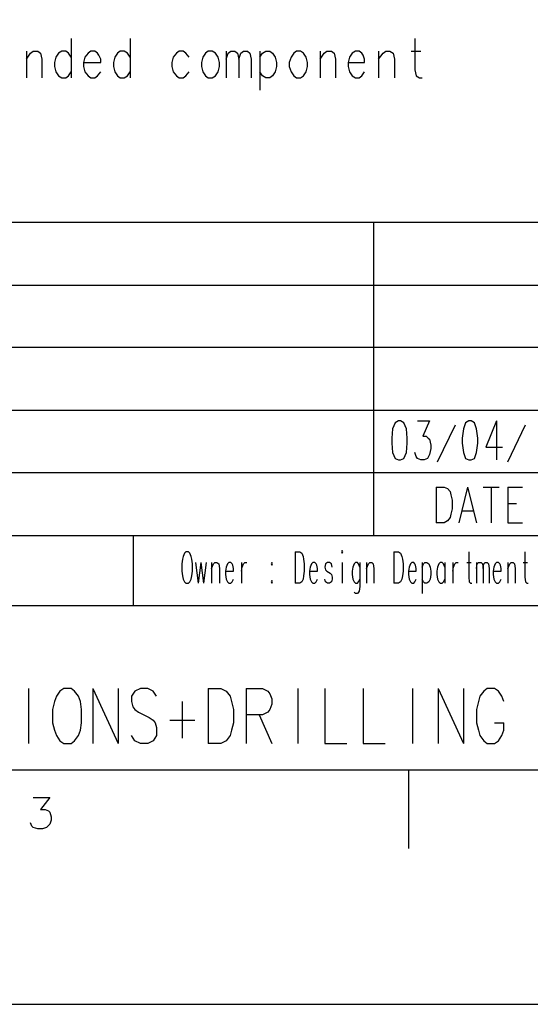
# Model space of a CAD drawing. Extents: x -62 to 359, y 62 to 359.
# Drawn here: x 212 to 245, y 62 to 124 of the extents above; entities that cross this region are included whole.
import ezdxf

# ---------------------------------------------------------------- set-up
doc = ezdxf.new("R2010")
doc.units = 0
doc.header["$MEASUREMENT"] = 0
doc.layers.add('CALQUE_1', color=160, linetype='Continuous')

# ---------------------------------------------------------------- blocks, each defined once
blk = doc.blocks.new('AI9-BLK1')
at = {"layer": 'CALQUE_1', "color": 7}
blk.add_lwpolyline([(-210.070554, 148.520478), (-210.070554, -148.520478), (210.070554, -148.520478), (210.070554, 148.520478)], close=True, dxfattribs=at)

msp = doc.modelspace()

# ---------------------------------------------------------------- linework, layer by layer
at = {"layer": 'CALQUE_1', "color": 7}
for p, q in [((215.721889, 123.269651), (215.721889, 120.771956)), ((219.489445, 123.269651), (219.489445, 120.771956)), ((237.692296, 123.269651), (237.692296, 121.280108)), ((212.885541, 122.465221), (212.885541, 120.771956)), ((212.885541, 121.957414), (213.139789, 122.338441)), ((213.139789, 122.338441), (213.309288, 122.465221)), ((213.309288, 122.465221), (213.605566, 122.465221)), ((213.605566, 122.465221), (213.774721, 122.338441)), ((213.774721, 122.338441), (213.85947, 121.957414)), ((214.748305, 122.084193), (214.6639, 121.74554)), ((214.917459, 122.338441), (214.748305, 122.084193)), ((215.129332, 122.465221), (214.917459, 122.338441)), ((215.383236, 122.465221), (215.129332, 122.465221)), ((215.552734, 122.338441), (215.383236, 122.465221)), ((215.721889, 122.084193), (215.552734, 122.338441)), ((216.611068, 122.084193), (216.526318, 121.74554)), ((216.822597, 122.338441), (216.611068, 122.084193)), ((216.992095, 122.465221), (216.822597, 122.338441)), ((217.245999, 122.465221), (216.992095, 122.465221)), ((217.415153, 122.338441), (217.245999, 122.465221)), ((217.499902, 122.211317), (217.415153, 122.338441)), ((217.626682, 121.957414), (217.499902, 122.211317)), ((218.515861, 122.084193), (218.431112, 121.74554)), ((218.685015, 122.338441), (218.515861, 122.084193)), ((218.854514, 122.465221), (218.685015, 122.338441)), ((219.108417, 122.465221), (218.854514, 122.465221)), ((219.320291, 122.338441), (219.108417, 122.465221)), ((219.489445, 122.084193), (219.320291, 122.338441)), ((222.241043, 122.084193), (222.156293, 121.74554)), ((222.452572, 122.338441), (222.241043, 122.084193)), ((222.62207, 122.465221), (222.452572, 122.338441)), ((222.875974, 122.465221), (222.62207, 122.465221)), ((223.045128, 122.338441), (222.875974, 122.465221)), ((223.257001, 122.084193), (223.045128, 122.338441)), ((224.146181, 122.084193), (224.061431, 121.74554)), ((224.315335, 122.338441), (224.146181, 122.084193)), ((224.484489, 122.465221), (224.315335, 122.338441)), ((224.738737, 122.465221), (224.484489, 122.465221)), ((224.950266, 122.338441), (224.738737, 122.465221)), ((225.119765, 122.084193), (224.950266, 122.338441)), ((225.204169, 121.74554), (225.119765, 122.084193)), ((225.627572, 122.465221), (225.627572, 120.771956)), ((225.627572, 121.957414), (225.754351, 122.338441)), ((225.754351, 122.338441), (225.92385, 122.465221)), ((225.92385, 122.465221), (226.178098, 122.465221)), ((226.178098, 122.465221), (226.347252, 122.338441)), ((226.347252, 122.338441), (226.431657, 121.957414)), ((226.431657, 121.957414), (226.558781, 122.338441)), ((226.558781, 122.338441), (226.72828, 122.465221)), ((226.72828, 122.465221), (226.982183, 122.465221)), ((226.982183, 122.465221), (227.151682, 122.338441)), ((227.151682, 122.338441), (227.236087, 121.957414)), ((227.786268, 122.465221), (227.786268, 119.967871)), ((227.786268, 122.084193), (227.955767, 122.338441)), ((227.955767, 122.338441), (228.167296, 122.465221)), ((228.167296, 122.465221), (228.421544, 122.465221)), ((228.421544, 122.465221), (228.590698, 122.338441)), ((228.590698, 122.338441), (228.760197, 122.084193)), ((228.760197, 122.084193), (228.844602, 121.74554)), ((229.776156, 122.084193), (229.649032, 121.74554)), ((229.94531, 122.338441), (229.776156, 122.084193)), ((230.114808, 122.465221), (229.94531, 122.338441)), ((230.368712, 122.465221), (230.114808, 122.465221)), ((230.580241, 122.338441), (230.368712, 122.465221)), ((230.74974, 122.084193), (230.580241, 122.338441)), ((230.834489, 121.74554), (230.74974, 122.084193)), ((231.638574, 122.465221), (231.638574, 120.771956)), ((231.638574, 121.957414), (231.892822, 122.338441)), ((231.892822, 122.338441), (232.061976, 122.465221)), ((232.061976, 122.465221), (232.358255, 122.465221)), ((232.358255, 122.465221), (232.527409, 122.338441)), ((232.527409, 122.338441), (232.612158, 121.957414)), ((233.501337, 122.084193), (233.416588, 121.74554)), ((233.670492, 122.338441), (233.501337, 122.084193)), ((233.88202, 122.465221), (233.670492, 122.338441)), ((234.136268, 122.465221), (233.88202, 122.465221)), ((234.305767, 122.338441), (234.136268, 122.465221)), ((234.390172, 122.211317), (234.305767, 122.338441)), ((234.474921, 121.957414), (234.390172, 122.211317)), ((235.363756, 122.465221), (235.363756, 120.771956)), ((235.363756, 121.957414), (235.660379, 122.338441)), ((235.660379, 122.338441), (235.829533, 122.465221)), ((235.829533, 122.465221), (236.083436, 122.465221)), ((236.083436, 122.465221), (236.294965, 122.338441)), ((236.294965, 122.338441), (236.379715, 121.957414)), ((237.438048, 122.465221), (238.072979, 122.465221)), ((213.85947, 121.957414), (213.85947, 120.771956)), ((214.6639, 121.74554), (214.6639, 121.491637)), ((214.6639, 121.491637), (214.748305, 121.152984)), ((216.526318, 121.74554), (217.626682, 121.74554)), ((216.526318, 121.74554), (216.526318, 121.491637)), ((216.526318, 121.491637), (216.611068, 121.152984)), ((217.626682, 121.74554), (217.626682, 121.957414)), ((218.431112, 121.74554), (218.431112, 121.491637)), ((218.431112, 121.491637), (218.515861, 121.152984)), ((222.156293, 121.74554), (222.156293, 121.491637)), ((222.156293, 121.491637), (222.241043, 121.152984)), ((224.061431, 121.74554), (224.061431, 121.491637)), ((224.061431, 121.491637), (224.146181, 121.152984)), ((225.119765, 121.152984), (225.204169, 121.491637)), ((225.204169, 121.491637), (225.204169, 121.74554)), ((226.431657, 121.957414), (226.431657, 120.771956)), ((227.236087, 121.957414), (227.236087, 120.771956)), ((228.844602, 121.491637), (228.760197, 121.152984)), ((228.844602, 121.74554), (228.844602, 121.491637)), ((229.649032, 121.74554), (229.649032, 121.491637)), ((229.649032, 121.491637), (229.776156, 121.152984)), ((230.74974, 121.152984), (230.834489, 121.491637)), ((230.834489, 121.491637), (230.834489, 121.74554)), ((232.612158, 121.957414), (232.612158, 120.771956)), ((233.416588, 121.74554), (234.474921, 121.74554)), ((233.416588, 121.74554), (233.416588, 121.491637)), ((233.416588, 121.491637), (233.501337, 121.152984)), ((234.474921, 121.74554), (234.474921, 121.957414)), ((236.379715, 121.957414), (236.379715, 120.771956)), ((214.748305, 121.152984), (214.917459, 120.89908)), ((214.917459, 120.89908), (215.129332, 120.771956)), ((215.383236, 120.771956), (215.552734, 120.89908)), ((215.552734, 120.89908), (215.721889, 121.152984)), ((216.611068, 121.152984), (216.822597, 120.89908)), ((216.822597, 120.89908), (216.992095, 120.771956)), ((217.245999, 120.771956), (217.415153, 120.89908)), ((217.415153, 120.89908), (217.626682, 121.152984)), ((218.515861, 121.152984), (218.685015, 120.89908)), ((218.685015, 120.89908), (218.854514, 120.771956)), ((219.108417, 120.771956), (219.320291, 120.89908)), ((219.320291, 120.89908), (219.489445, 121.152984)), ((222.241043, 121.152984), (222.452572, 120.89908)), ((222.452572, 120.89908), (222.62207, 120.771956)), ((222.875974, 120.771956), (223.045128, 120.89908)), ((223.045128, 120.89908), (223.257001, 121.152984)), ((224.146181, 121.152984), (224.315335, 120.89908)), ((224.315335, 120.89908), (224.484489, 120.771956)), ((224.738737, 120.771956), (224.950266, 120.89908)), ((224.950266, 120.89908), (225.119765, 121.152984)), ((227.955767, 120.89908), (227.786268, 121.152984)), ((228.167296, 120.771956), (227.955767, 120.89908)), ((228.590698, 120.89908), (228.421544, 120.771956)), ((228.760197, 121.152984), (228.590698, 120.89908)), ((229.776156, 121.152984), (229.94531, 120.89908)), ((229.94531, 120.89908), (230.114808, 120.771956)), ((230.368712, 120.771956), (230.580241, 120.89908)), ((230.580241, 120.89908), (230.74974, 121.152984)), ((233.501337, 121.152984), (233.670492, 120.89908)), ((233.670492, 120.89908), (233.88202, 120.771956)), ((234.136268, 120.771956), (234.305767, 120.89908)), ((234.305767, 120.89908), (234.474921, 121.152984)), ((237.692296, 121.280108), (237.776701, 120.89908)), ((237.776701, 120.89908), (237.988574, 120.771956)), ((215.129332, 120.771956), (215.383236, 120.771956)), ((216.992095, 120.771956), (217.245999, 120.771956)), ((218.854514, 120.771956), (219.108417, 120.771956)), ((222.62207, 120.771956), (222.875974, 120.771956)), ((224.484489, 120.771956), (224.738737, 120.771956)), ((228.421544, 120.771956), (228.167296, 120.771956)), ((230.114808, 120.771956), (230.368712, 120.771956)), ((233.88202, 120.771956), (234.136268, 120.771956)), ((237.988574, 120.771956), (238.157728, 120.771956)), ((155.018273, 111.543924), (335.054829, 111.543924)), ((235.067478, 91.521029), (235.067478, 111.543924)), ((160.987245, 107.522119), (276.848907, 107.522119)), ((160.987245, 103.543034), (277.060436, 103.543034)), ((160.987245, 99.521574), (277.060436, 99.521574)), ((160.987245, 95.542489), (276.848907, 95.542489)), ((239.046908, 94.611279), (239.046908, 92.325114)), ((239.046908, 94.611279), (239.554715, 94.611279)), ((239.554715, 94.611279), (239.766243, 94.52653)), ((239.766243, 94.52653), (239.935742, 94.314657)), ((241.036106, 94.611279), (240.485924, 92.325114)), ((241.036106, 94.611279), (241.629007, 92.325114)), ((242.052409, 94.611279), (243.068023, 94.611279)), ((242.560216, 94.611279), (242.560216, 92.325114)), ((243.618549, 94.611279), (243.618549, 92.325114)), ((243.618549, 94.611279), (244.549759, 94.611279)), ((239.935742, 94.314657), (239.977772, 94.103128)), ((239.977772, 94.103128), (240.062522, 93.764475)), ((240.062522, 93.764475), (240.062522, 93.214293)), ((240.062522, 93.214293), (239.977772, 92.87564)), ((243.618549, 93.552946), (244.168731, 93.552946)), ((239.935742, 92.663767), (239.766243, 92.452238)), ((239.977772, 92.87564), (239.935742, 92.663767)), ((240.697797, 93.087169), (241.417133, 93.087169)), ((239.554715, 92.325114), (239.046908, 92.325114)), ((239.766243, 92.452238), (239.554715, 92.325114)), ((243.618549, 92.325114), (244.549759, 92.325114)), ((155.018273, 91.521029), (297.633512, 91.521029)), ((219.701318, 87.033792), (219.701318, 91.521029)), ((222.833599, 89.996918), (222.791569, 89.70064)), ((222.875974, 90.166417), (222.833599, 89.996918)), ((222.960723, 90.377946), (222.875974, 90.166417)), ((223.045128, 90.462695), (222.960723, 90.377946)), ((223.214627, 90.462695), (223.045128, 90.462695)), ((223.299376, 90.377946), (223.214627, 90.462695)), ((223.384125, 90.166417), (223.299376, 90.377946)), ((223.426156, 89.996918), (223.384125, 90.166417)), ((223.468875, 89.70064), (223.426156, 89.996918)), ((230.030059, 90.462695), (230.030059, 88.473153)), ((230.030059, 90.462695), (230.326337, 90.462695)), ((230.326337, 90.462695), (230.453461, 90.377946)), ((230.453461, 90.377946), (230.538211, 90.166417)), ((230.538211, 90.166417), (230.580241, 89.996918)), ((230.580241, 89.996918), (230.622616, 89.70064)), ((233.03556, 90.547445), (232.993186, 90.462695)), ((232.993186, 90.462695), (233.03556, 90.377946)), ((233.077935, 90.462695), (233.03556, 90.547445)), ((233.03556, 90.377946), (233.077935, 90.462695)), ((236.337684, 90.462695), (236.337684, 88.473153)), ((236.337684, 90.462695), (236.633963, 90.462695)), ((236.633963, 90.462695), (236.760742, 90.377946)), ((236.760742, 90.377946), (236.845492, 90.166417)), ((236.845492, 90.166417), (236.887866, 89.996918)), ((236.887866, 89.996918), (236.930241, 89.70064)), ((241.120855, 90.462695), (241.120855, 88.853836)), ((244.718913, 90.462695), (244.718913, 88.853836)), ((222.791569, 89.70064), (222.791569, 89.234863)), ((223.468875, 89.234863), (223.468875, 89.70064)), ((223.680404, 89.78539), (223.849558, 88.473153)), ((224.019057, 89.78539), (223.849558, 88.473153)), ((224.019057, 89.78539), (224.188211, 88.473153)), ((224.357709, 89.78539), (224.188211, 88.473153)), ((224.696362, 89.78539), (224.696362, 88.473153)), ((224.696362, 89.404362), (224.823486, 89.70064)), ((224.823486, 89.70064), (224.907891, 89.78539)), ((224.907891, 89.78539), (225.035015, 89.78539)), ((225.035015, 89.78539), (225.161795, 89.70064)), ((225.161795, 89.70064), (225.204169, 89.404362)), ((225.204169, 89.404362), (225.204169, 88.473153)), ((225.627572, 89.489111), (225.585197, 89.234863)), ((225.712321, 89.70064), (225.627572, 89.489111)), ((225.79707, 89.78539), (225.712321, 89.70064)), ((225.92385, 89.78539), (225.79707, 89.78539)), ((226.008599, 89.70064), (225.92385, 89.78539)), ((226.050974, 89.615891), (226.008599, 89.70064)), ((226.093349, 89.404362), (226.050974, 89.615891)), ((226.093349, 89.234863), (226.093349, 89.404362)), ((226.601156, 89.78539), (226.601156, 88.473153)), ((226.601156, 89.234863), (226.64353, 89.489111)), ((226.64353, 89.489111), (226.72828, 89.70064)), ((226.72828, 89.70064), (226.812684, 89.78539)), ((226.812684, 89.78539), (226.939808, 89.78539)), ((228.548324, 89.78539), (228.506293, 89.70064)), ((228.506293, 89.70064), (228.548324, 89.615891)), ((228.590698, 89.70064), (228.548324, 89.78539)), ((228.548324, 89.615891), (228.590698, 89.70064)), ((230.622616, 89.70064), (230.622616, 89.234863)), ((231.003643, 89.489111), (230.961268, 89.234863)), ((231.088392, 89.70064), (231.003643, 89.489111)), ((231.172797, 89.78539), (231.088392, 89.70064)), ((231.299921, 89.78539), (231.172797, 89.78539)), ((231.384671, 89.70064), (231.299921, 89.78539)), ((231.427045, 89.615891), (231.384671, 89.70064)), ((231.46942, 89.404362), (231.427045, 89.615891)), ((231.46942, 89.234863), (231.46942, 89.404362)), ((231.977227, 89.70064), (231.934852, 89.489111)), ((231.934852, 89.489111), (231.977227, 89.319613)), ((232.104351, 89.78539), (231.977227, 89.70064)), ((232.231131, 89.78539), (232.104351, 89.78539)), ((232.358255, 89.70064), (232.231131, 89.78539)), ((232.400629, 89.489111), (232.358255, 89.70064)), ((233.03556, 89.78539), (233.03556, 88.473153)), ((233.712866, 89.489111), (233.670492, 89.234863)), ((233.797616, 89.70064), (233.712866, 89.489111)), ((233.88202, 89.78539), (233.797616, 89.70064)), ((234.009144, 89.78539), (233.88202, 89.78539)), ((234.093894, 89.70064), (234.009144, 89.78539)), ((234.178643, 89.489111), (234.093894, 89.70064)), ((234.178643, 89.78539), (234.178643, 88.261279)), ((234.602045, 89.78539), (234.602045, 88.473153)), ((234.602045, 89.404362), (234.728825, 89.70064)), ((234.728825, 89.70064), (234.813574, 89.78539)), ((234.813574, 89.78539), (234.940354, 89.78539)), ((234.940354, 89.78539), (235.025103, 89.70064)), ((235.025103, 89.70064), (235.067478, 89.404362)), ((235.067478, 89.404362), (235.067478, 88.473153)), ((236.930241, 89.70064), (236.930241, 89.234863)), ((237.311268, 89.489111), (237.268549, 89.234863)), ((237.395673, 89.70064), (237.311268, 89.489111)), ((237.480423, 89.78539), (237.395673, 89.70064)), ((237.607547, 89.78539), (237.480423, 89.78539)), ((237.692296, 89.70064), (237.607547, 89.78539)), ((237.734326, 89.615891), (237.692296, 89.70064)), ((237.776701, 89.404362), (237.734326, 89.615891)), ((237.776701, 89.234863), (237.776701, 89.404362)), ((238.157728, 89.78539), (238.157728, 87.795847)), ((238.157728, 89.489111), (238.242478, 89.70064)), ((238.242478, 89.70064), (238.326883, 89.78539)), ((238.326883, 89.78539), (238.454007, 89.78539)), ((238.454007, 89.78539), (238.581131, 89.70064)), ((238.581131, 89.70064), (238.66588, 89.489111)), ((238.66588, 89.489111), (238.70791, 89.234863)), ((239.131312, 89.489111), (239.088938, 89.234863)), ((239.216062, 89.70064), (239.131312, 89.489111)), ((239.300467, 89.78539), (239.216062, 89.70064)), ((239.427591, 89.78539), (239.300467, 89.78539)), ((239.51234, 89.70064), (239.427591, 89.78539)), ((239.597089, 89.489111), (239.51234, 89.70064)), ((239.597089, 89.78539), (239.597089, 88.473153)), ((240.104896, 89.78539), (240.104896, 88.473153)), ((240.104896, 89.234863), (240.147271, 89.489111)), ((240.147271, 89.489111), (240.23202, 89.70064)), ((240.23202, 89.70064), (240.31677, 89.78539)), ((240.31677, 89.78539), (240.443549, 89.78539)), ((240.994076, 89.78539), (241.290354, 89.78539)), ((241.629007, 89.78539), (241.629007, 88.473153)), ((241.629007, 89.404362), (241.671381, 89.70064)), ((241.671381, 89.70064), (241.756131, 89.78539)), ((241.756131, 89.78539), (241.925285, 89.78539)), ((241.925285, 89.78539), (242.00969, 89.70064)), ((242.00969, 89.70064), (242.052409, 89.404362)), ((242.052409, 89.404362), (242.094439, 89.70064)), ((242.052409, 89.404362), (242.052409, 88.473153)), ((242.094439, 89.70064), (242.179188, 89.78539)), ((242.179188, 89.78539), (242.306312, 89.78539)), ((242.306312, 89.78539), (242.390717, 89.70064)), ((242.390717, 89.70064), (242.433436, 89.404362)), ((242.433436, 89.404362), (242.433436, 88.473153)), ((242.729715, 89.489111), (242.686995, 89.234863)), ((242.814119, 89.70064), (242.729715, 89.489111)), ((242.898869, 89.78539), (242.814119, 89.70064)), ((243.025993, 89.78539), (242.898869, 89.78539)), ((243.110742, 89.70064), (243.025993, 89.78539)), ((243.152772, 89.615891), (243.110742, 89.70064)), ((243.195147, 89.404362), (243.152772, 89.615891)), ((243.195147, 89.234863), (243.195147, 89.404362)), ((243.618549, 89.78539), (243.618549, 88.473153)), ((243.618549, 89.404362), (243.745329, 89.70064)), ((243.745329, 89.70064), (243.830078, 89.78539)), ((243.830078, 89.78539), (243.957202, 89.78539)), ((243.957202, 89.78539), (244.041607, 89.70064)), ((244.041607, 89.70064), (244.084326, 89.404362)), ((244.084326, 89.404362), (244.084326, 88.473153)), ((244.592133, 89.78539), (244.888411, 89.78539)), ((222.791569, 89.234863), (222.833599, 88.938585)), ((222.833599, 88.938585), (222.875974, 88.727056)), ((223.384125, 88.727056), (223.426156, 88.938585)), ((223.426156, 88.938585), (223.468875, 89.234863)), ((225.585197, 89.234863), (226.093349, 89.234863)), ((225.585197, 89.234863), (225.585197, 89.023334)), ((225.585197, 89.023334), (225.627572, 88.727056)), ((230.580241, 88.938585), (230.538211, 88.727056)), ((230.622616, 89.234863), (230.580241, 88.938585)), ((230.961268, 89.234863), (231.46942, 89.234863)), ((230.961268, 89.234863), (230.961268, 89.023334)), ((230.961268, 89.023334), (231.003643, 88.727056)), ((231.977227, 89.319613), (232.061976, 89.234863)), ((232.061976, 89.234863), (232.27385, 89.108084)), ((232.27385, 89.108084), (232.358255, 89.023334)), ((232.358255, 89.023334), (232.400629, 88.853836)), ((232.400629, 88.853836), (232.400629, 88.727056)), ((233.670492, 89.234863), (233.670492, 89.023334)), ((233.670492, 89.023334), (233.712866, 88.727056)), ((236.887866, 88.938585), (236.845492, 88.727056)), ((236.930241, 89.234863), (236.887866, 88.938585)), ((237.268549, 89.234863), (237.776701, 89.234863)), ((237.268549, 89.234863), (237.268549, 89.023334)), ((237.268549, 89.023334), (237.311268, 88.727056)), ((238.70791, 89.023334), (238.66588, 88.727056)), ((238.70791, 89.234863), (238.70791, 89.023334)), ((239.088938, 89.234863), (239.088938, 89.023334)), ((239.088938, 89.023334), (239.131312, 88.727056)), ((241.120855, 88.853836), (241.16323, 88.557558)), ((242.686995, 89.234863), (243.195147, 89.234863)), ((242.686995, 89.234863), (242.686995, 89.023334)), ((242.686995, 89.023334), (242.729715, 88.727056)), ((244.718913, 88.853836), (244.761632, 88.557558)), ((222.875974, 88.727056), (222.960723, 88.557558)), ((222.960723, 88.557558), (223.045128, 88.473153)), ((223.045128, 88.473153), (223.214627, 88.473153)), ((223.214627, 88.473153), (223.299376, 88.557558)), ((223.299376, 88.557558), (223.384125, 88.727056)), ((225.627572, 88.727056), (225.712321, 88.557558)), ((225.712321, 88.557558), (225.79707, 88.473153)), ((225.79707, 88.473153), (225.92385, 88.473153)), ((225.92385, 88.473153), (226.008599, 88.557558)), ((226.008599, 88.557558), (226.093349, 88.727056)), ((228.548324, 88.642307), (228.506293, 88.557558)), ((228.506293, 88.557558), (228.548324, 88.473153)), ((228.590698, 88.557558), (228.548324, 88.642307)), ((228.548324, 88.473153), (228.590698, 88.557558)), ((230.326337, 88.473153), (230.030059, 88.473153)), ((230.453461, 88.557558), (230.326337, 88.473153)), ((230.538211, 88.727056), (230.453461, 88.557558)), ((231.003643, 88.727056), (231.088392, 88.557558)), ((231.088392, 88.557558), (231.172797, 88.473153)), ((231.172797, 88.473153), (231.299921, 88.473153)), ((231.299921, 88.473153), (231.384671, 88.557558)), ((231.384671, 88.557558), (231.46942, 88.727056)), ((231.977227, 88.557558), (231.934852, 88.727056)), ((232.104351, 88.473153), (231.977227, 88.557558)), ((232.231131, 88.473153), (232.104351, 88.473153)), ((232.358255, 88.557558), (232.231131, 88.473153)), ((232.400629, 88.727056), (232.358255, 88.557558)), ((233.712866, 88.727056), (233.797616, 88.557558)), ((233.797616, 88.557558), (233.88202, 88.473153)), ((233.88202, 88.473153), (234.009144, 88.473153)), ((234.009144, 88.473153), (234.093894, 88.557558)), ((234.093894, 88.557558), (234.178643, 88.727056)), ((234.178643, 88.261279), (234.136268, 87.965001)), ((236.633963, 88.473153), (236.337684, 88.473153)), ((236.760742, 88.557558), (236.633963, 88.473153)), ((236.845492, 88.727056), (236.760742, 88.557558)), ((237.311268, 88.727056), (237.395673, 88.557558)), ((237.395673, 88.557558), (237.480423, 88.473153)), ((237.480423, 88.473153), (237.607547, 88.473153)), ((237.607547, 88.473153), (237.692296, 88.557558)), ((237.692296, 88.557558), (237.776701, 88.727056)), ((238.242478, 88.557558), (238.157728, 88.727056)), ((238.326883, 88.473153), (238.242478, 88.557558)), ((238.454007, 88.473153), (238.326883, 88.473153)), ((238.581131, 88.557558), (238.454007, 88.473153)), ((238.66588, 88.727056), (238.581131, 88.557558)), ((239.131312, 88.727056), (239.216062, 88.557558)), ((239.216062, 88.557558), (239.300467, 88.473153)), ((239.300467, 88.473153), (239.427591, 88.473153)), ((239.427591, 88.473153), (239.51234, 88.557558)), ((239.51234, 88.557558), (239.597089, 88.727056)), ((241.16323, 88.557558), (241.247979, 88.473153)), ((241.247979, 88.473153), (241.332384, 88.473153)), ((242.729715, 88.727056), (242.814119, 88.557558)), ((242.814119, 88.557558), (242.898869, 88.473153)), ((242.898869, 88.473153), (243.025993, 88.473153)), ((243.025993, 88.473153), (243.110742, 88.557558)), ((243.110742, 88.557558), (243.195147, 88.727056)), ((244.761632, 88.557558), (244.846037, 88.473153)), ((244.846037, 88.473153), (244.930786, 88.473153)), ((233.88202, 87.795847), (233.797616, 87.880252)), ((234.009144, 87.795847), (233.88202, 87.795847)), ((234.093894, 87.880252), (234.009144, 87.795847)), ((234.136268, 87.965001), (234.093894, 87.880252)), ((155.018273, 87.033792), (247.047453, 87.033792)), ((-42.077707, 76.535552), (335.054829, 76.535552)), ((237.268549, 76.535552), (237.268549, 71.498134)), ((213.309288, 74.757539), (214.367277, 74.757539)), ((214.367277, 74.757539), (213.774721, 73.995483)), ((213.774721, 73.995483), (214.070999, 73.995483)), ((214.070999, 73.995483), (214.282872, 73.911079)), ((214.282872, 73.911079), (214.367277, 73.826329)), ((214.367277, 73.826329), (214.452026, 73.530051)), ((213.224539, 72.937495), (213.139789, 73.149023)), ((214.367277, 73.064274), (214.155748, 72.852745)), ((214.452026, 73.318178), (214.367277, 73.064274)), ((214.452026, 73.530051), (214.452026, 73.318178)), ((213.309288, 72.852745), (213.224539, 72.937495)), ((213.605566, 72.767996), (213.309288, 72.852745)), ((213.901845, 72.767996), (213.605566, 72.767996)), ((214.155748, 72.852745), (213.901845, 72.767996))]:
    msp.add_line(p, q, dxfattribs=at)
at = {"layer": 'CALQUE_1', "color": 251}
for p, q in [((236.633963, 98.844268), (236.422089, 98.717144)), ((236.760742, 98.844268), (236.633963, 98.844268)), ((236.972271, 98.717144), (236.760742, 98.844268)), ((237.86145, 98.844268), (238.623161, 98.844268)), ((238.623161, 98.844268), (238.200103, 97.870684)), ((241.120855, 98.844268), (240.909326, 98.717144)), ((241.290354, 98.844268), (241.120855, 98.844268)), ((241.501883, 98.717144), (241.290354, 98.844268)), ((242.898869, 98.844268), (242.221563, 97.151004)), ((242.898869, 98.844268), (242.898869, 96.346574)), ((236.252935, 98.336117), (236.21056, 97.74356)), ((236.422089, 98.717144), (236.252935, 98.336117)), ((237.14177, 98.336117), (236.972271, 98.717144)), ((237.184144, 97.74356), (237.14177, 98.336117)), ((239.131312, 96.219794), (240.274395, 98.590365)), ((240.782202, 98.336117), (240.697797, 97.74356)), ((240.909326, 98.717144), (240.782202, 98.336117)), ((241.629007, 98.336117), (241.501883, 98.717144)), ((241.713411, 97.74356), (241.629007, 98.336117)), ((243.618549, 96.219794), (244.761632, 98.590365)), ((236.21056, 97.74356), (236.21056, 97.404907)), ((237.184144, 97.404907), (237.184144, 97.74356)), ((238.200103, 97.870684), (238.411632, 97.870684)), ((238.411632, 97.870684), (238.538756, 97.74356)), ((238.538756, 97.74356), (238.623161, 97.658811)), ((238.623161, 97.658811), (238.70791, 97.278128)), ((240.697797, 97.74356), (240.697797, 97.404907)), ((241.713411, 97.404907), (241.713411, 97.74356)), ((236.21056, 97.404907), (236.252935, 96.812351)), ((237.14177, 96.812351), (237.184144, 97.404907)), ((238.70791, 97.066254), (238.623161, 96.685227)), ((238.70791, 97.278128), (238.70791, 97.066254)), ((240.697797, 97.404907), (240.782202, 96.812351)), ((241.629007, 96.812351), (241.713411, 97.404907)), ((242.221563, 97.151004), (243.279896, 97.151004)), ((236.252935, 96.812351), (236.422089, 96.431323)), ((236.422089, 96.431323), (236.633963, 96.346574)), ((236.633963, 96.346574), (236.760742, 96.346574)), ((236.760742, 96.346574), (236.972271, 96.431323)), ((236.972271, 96.431323), (237.14177, 96.812351)), ((237.776701, 96.558447), (237.692296, 96.812351)), ((237.86145, 96.431323), (237.776701, 96.558447)), ((238.072979, 96.346574), (237.86145, 96.431323)), ((238.284852, 96.346574), (238.072979, 96.346574)), ((238.496381, 96.431323), (238.284852, 96.346574)), ((238.623161, 96.685227), (238.496381, 96.431323)), ((240.782202, 96.812351), (240.909326, 96.431323)), ((240.909326, 96.431323), (241.120855, 96.346574)), ((241.120855, 96.346574), (241.290354, 96.346574)), ((241.290354, 96.346574), (241.501883, 96.431323)), ((241.501883, 96.431323), (241.629007, 96.812351))]:
    msp.add_line(p, q, dxfattribs=at)
at = {"layer": 'CALQUE_1', "color": 253}
for p, q in [((213.012665, 81.74247), (213.012665, 78.228817)), ((214.790679, 81.234318), (214.6639, 80.895665)), ((215.002208, 81.572971), (214.790679, 81.234318)), ((215.256456, 81.74247), (215.002208, 81.572971)), ((215.721889, 81.74247), (215.256456, 81.74247)), ((215.933762, 81.572971), (215.721889, 81.74247)), ((216.187665, 81.234318), (215.933762, 81.572971)), ((216.314789, 80.895665), (216.187665, 81.234318)), ((217.118875, 81.74247), (217.118875, 78.228817)), ((217.118875, 81.74247), (218.727734, 78.228817)), ((218.727734, 81.74247), (218.727734, 78.228817)), ((219.785723, 81.572971), (219.574194, 81.234318)), ((219.574194, 81.234318), (219.574194, 80.895665)), ((220.166751, 81.74247), (219.785723, 81.572971)), ((220.632528, 81.74247), (220.166751, 81.74247)), ((220.971181, 81.572971), (220.632528, 81.74247)), ((221.182709, 81.234318), (220.971181, 81.572971)), ((224.484489, 81.74247), (224.484489, 78.228817)), ((224.484489, 81.74247), (225.288919, 81.74247)), ((225.288919, 81.74247), (225.627572, 81.572971)), ((225.627572, 81.572971), (225.881475, 81.234318)), ((225.881475, 81.234318), (225.966225, 80.895665)), ((226.897434, 81.74247), (226.897434, 78.228817)), ((226.897434, 81.74247), (227.955767, 81.74247)), ((227.955767, 81.74247), (228.29442, 81.572971)), ((228.29442, 81.572971), (228.421544, 81.403472)), ((228.421544, 81.403472), (228.548324, 81.065164)), ((230.199213, 81.74247), (230.199213, 78.228817)), ((231.934852, 81.74247), (231.934852, 78.228817)), ((234.390172, 81.74247), (234.390172, 78.228817)), ((237.522797, 81.74247), (237.522797, 78.228817)), ((239.173687, 81.74247), (239.173687, 78.228817)), ((239.173687, 81.74247), (240.782202, 78.228817)), ((240.782202, 81.74247), (240.782202, 78.228817)), ((241.840535, 81.234318), (241.756131, 80.895665)), ((242.094439, 81.572971), (241.840535, 81.234318)), ((242.306312, 81.74247), (242.094439, 81.572971)), ((242.771745, 81.74247), (242.306312, 81.74247)), ((243.025993, 81.572971), (242.771745, 81.74247)), ((243.237522, 81.234318), (243.025993, 81.572971)), ((243.364301, 80.895665), (243.237522, 81.234318)), ((214.6639, 80.895665), (214.536776, 80.387858)), ((216.399194, 80.387858), (216.314789, 80.895665)), ((219.574194, 80.895665), (219.658599, 80.557012)), ((219.658599, 80.557012), (219.785723, 80.387858)), ((222.833599, 78.56747), (222.833599, 80.895665)), ((225.966225, 80.895665), (226.093349, 80.387858)), ((228.548324, 80.726166), (228.421544, 80.387858)), ((228.548324, 81.065164), (228.548324, 80.726166)), ((241.756131, 80.895665), (241.629007, 80.387858)), ((214.536776, 80.387858), (214.536776, 79.541054)), ((216.399194, 79.541054), (216.399194, 80.387858)), ((219.785723, 80.387858), (220.039627, 80.218359)), ((220.039627, 80.218359), (220.716933, 79.879706)), ((226.093349, 80.387858), (226.093349, 79.541054)), ((227.955767, 80.048861), (226.897434, 80.048861)), ((227.744238, 80.048861), (228.548324, 78.228817)), ((228.29442, 80.218359), (227.955767, 80.048861)), ((228.421544, 80.387858), (228.29442, 80.218359)), ((241.629007, 80.387858), (241.629007, 79.541054)), ((214.536776, 79.541054), (214.6639, 79.075277)), ((216.314789, 79.075277), (216.399194, 79.541054)), ((220.716933, 79.879706), (220.971181, 79.710552)), ((220.971181, 79.710552), (221.09796, 79.541054)), ((221.09796, 79.541054), (221.182709, 79.244775)), ((222.029514, 79.710552), (223.638029, 79.710552)), ((226.093349, 79.541054), (225.966225, 79.075277)), ((241.629007, 79.541054), (241.756131, 79.075277)), ((242.771745, 79.541054), (243.364301, 79.541054)), ((243.364301, 79.075277), (243.364301, 79.541054)), ((214.6639, 79.075277), (214.790679, 78.736624)), ((214.790679, 78.736624), (215.002208, 78.397971)), ((215.933762, 78.397971), (216.187665, 78.736624)), ((216.187665, 78.736624), (216.314789, 79.075277)), ((219.785723, 78.397971), (219.574194, 78.736624)), ((221.182709, 78.736624), (220.971181, 78.397971)), ((221.182709, 79.244775), (221.182709, 78.736624)), ((225.881475, 78.736624), (225.627572, 78.397971)), ((225.966225, 79.075277), (225.881475, 78.736624)), ((241.756131, 79.075277), (241.840535, 78.736624)), ((241.840535, 78.736624), (242.094439, 78.397971)), ((243.025993, 78.397971), (243.237522, 78.736624)), ((243.237522, 78.736624), (243.364301, 79.075277)), ((215.002208, 78.397971), (215.256456, 78.228817)), ((215.256456, 78.228817), (215.721889, 78.228817)), ((215.721889, 78.228817), (215.933762, 78.397971)), ((220.166751, 78.228817), (219.785723, 78.397971)), ((220.632528, 78.228817), (220.166751, 78.228817)), ((220.971181, 78.397971), (220.632528, 78.228817)), ((225.288919, 78.228817), (224.484489, 78.228817)), ((225.627572, 78.397971), (225.288919, 78.228817)), ((231.934852, 78.228817), (233.331839, 78.228817)), ((234.390172, 78.228817), (235.787158, 78.228817)), ((242.094439, 78.397971), (242.306312, 78.228817)), ((242.306312, 78.228817), (242.771745, 78.228817)), ((242.771745, 78.228817), (243.025993, 78.397971))]:
    msp.add_line(p, q, dxfattribs=at)

# ---------------------------------------------------------------- block references
at = {"layer": 'CALQUE_1', "color": 7}
msp.add_blockref('AI9-BLK1', (148.520478, 210.070554), dxfattribs=at)

doc.saveas('drawing.dxf')
